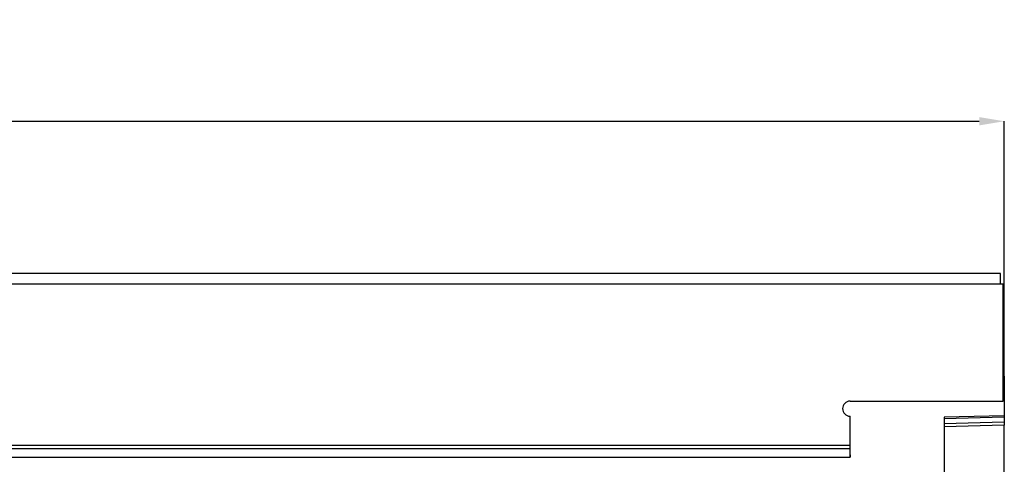
# Model space of a CAD drawing. Units: millimetres. Extents: x 3728 to 5120, y 3293 to 4066.
# Drawn here: x 4397 to 4593, y 3978 to 4066 of the extents above; entities that cross this region are included whole.
import ezdxf

# ---------------------------------------------------------------- set-up
doc = ezdxf.new("R2010")
doc.units = ezdxf.units.MM
doc.layers.add('3008521', color=7, linetype='Continuous')
doc.layers.add('DIMENSION', color=3, linetype='Continuous', true_color=0x00ff00)
doc.styles.add('SLDTEXTSTYLE0', font='TXT', dxfattribs={"width": 0.605})
doc.dimstyles.new('SLDDIMSTYLE0', dxfattribs={"dimtxt": 5, "dimasz": 5, "dimexe": 0, "dimexo": 0.0625, "dimgap": 1.25, "dimtad": 1, "dimdec": 0, "dimrnd": 1e-09, "dimzin": 12, "dimdsep": 46, "dimtxsty": 'SLDTEXTSTYLE0', "dimsah": 1, "dimcen": 0.09, "dimadec": 0, "dimazin": 3, "dimtfac": 1, "dimtdec": 0, "dimtofl": 0, "dimtmove": 0, "dimatfit": 3, "dimfxl": 1, "dimfrac": 2, "dimtolj": 1, "dimtzin": 12, "dimarcsym": 0})

# ---------------------------------------------------------------- blocks, each defined once
blk = doc.blocks.new('*D102')
at = {"layer": 'Defpoints', "color": 0, "transparency": 16777216}
for p in [(4593.29, 4046.05), (4093.29, 3995.19), (4593.29, 3995.19)]:
    blk.add_point(p, dxfattribs=at)
at = {"layer": 'DIMENSION', "color": 0, "lineweight": -2, "transparency": 16777216}
for p, q in [((4093.29, 3995.26), (4093.29, 4046.05)), ((4098.29, 4046.05), (4588.29, 4046.05)), ((4593.29, 3995.26), (4593.29, 4046.05))]:
    blk.add_line(p, q, dxfattribs=at)
at = {"layer": 'DIMENSION', "color": 0, "transparency": 16777216}
for points in [[(4098.29, 4046.88), (4098.29, 4045.22), (4093.29, 4046.05)], [(4588.29, 4046.88), (4588.29, 4045.22), (4593.29, 4046.05)]]:
    blk.add_solid(points, dxfattribs=at)
at = {"layer": 'DIMENSION', "color": 0, "transparency": 16777216, "insert": (4343.29, 4066.05), "char_height": 15, "attachment_point": 2, "style": 'SLDTEXTSTYLE0'}
blk.add_mtext('\\A1;500', dxfattribs=at)
blk = doc.blocks.new('1260976_003_Front_view')
for p, q in [((499, 2.12), (0.5, 2.12)), ((499, 0), (499, 2.12)), ((499.5, 0), (0, 0)), ((499.5, -18.37), (499.5, 0)), ((499.5, -23.37), (499.5, -18.37)), ((499.5, -18.37), (499.75, -18.37)), ((499.75, -18.37), (499.75, -26.27)), ((469, -23.37), (499.5, -23.37)), ((469, -34.07), (469, -26.37)), ((499.75, -26.27), (487.75, -26.59)), ((499.75, -26.57), (487.75, -26.88)), ((487.75, -26.59), (487.75, -80.14)), ((487.75, -27.8), (499.75, -27.48)), ((499.75, -26.27), (499.75, -26.57)), ((499.75, -26.57), (499.75, -27.48)), ((499.75, -27.48), (499.75, -28.19)), ((499.75, -28.19), (487.75, -28.5)), ((499.75, -102.92), (499.75, -28.19)), ((30.5, -32.13), (469, -32.13)), ((30.5, -32.83), (469, -32.83)), ((30.52, -34.57), (468.98, -34.57)), ((469, -34.07), (469, -34.57))]:
    blk.add_line(p, q)
for centre, radius, start, end in [((469, -24.87), 1.5, 90, 270), ((463, -34.07), 6, 355.1994, 0)]:
    blk.add_arc(centre, radius, start, end)

msp = doc.modelspace()

# ---------------------------------------------------------------- block references
at = {"layer": '3008521'}
msp.add_blockref('1260976_003_Front_view', (4093.54, 4013.57), dxfattribs=at)

# ---------------------------------------------------------------- dimensions: what is measured, and where the dimension line sits
at = {"layer": 'DIMENSION'}
dim = msp.add_linear_dim(base=(4593.29, 4046.05), p1=(4093.29, 3995.19), p2=(4593.29, 3995.19), dimstyle='SLDDIMSTYLE0', override={"dimtxt": 15, "dimgap": 5}, dxfattribs=at)
dim.commit()
dim.dimension.update_dxf_attribs({"geometry": '*D102', "text_midpoint": (4343.29, 4046.05), "dimtype": 160})

doc.saveas('drawing.dxf')
